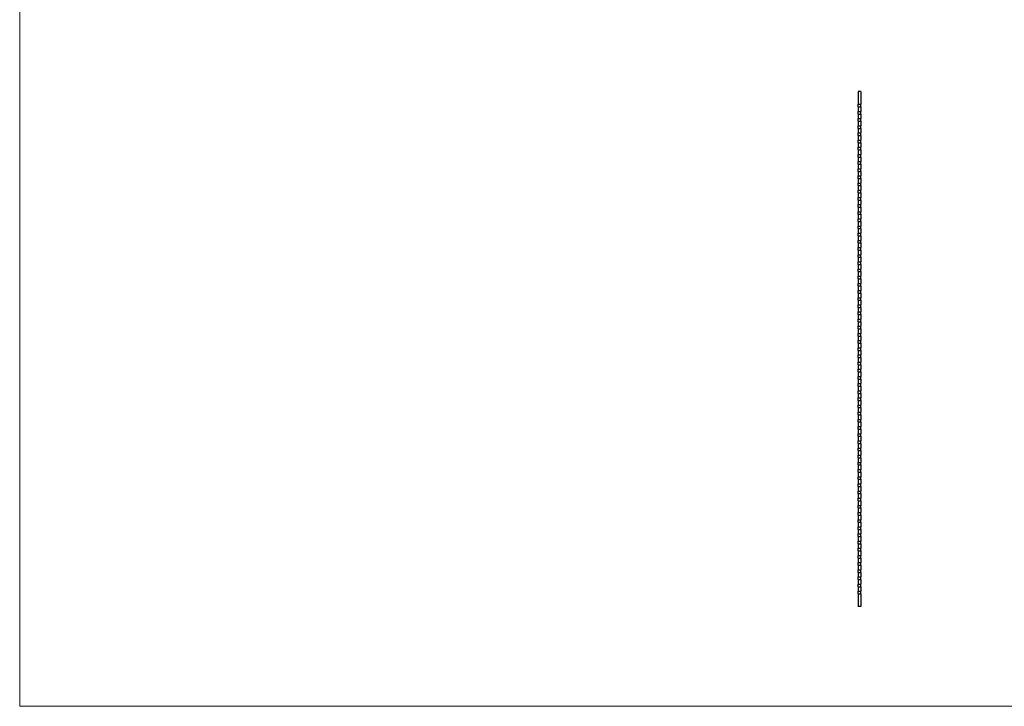
# Model space of a CAD drawing. Units: millimetres. Extents: x 100 to 5840, y 100 to 4100.
# Drawn here: x 100 to 2970, y 100 to 2100 of the extents above; entities that cross this region are included whole.
import ezdxf

# ---------------------------------------------------------------- set-up
doc = ezdxf.new("R2010")
doc.units = ezdxf.units.MM
doc.header["$LTSCALE"] = 20

msp = doc.modelspace()

# ---------------------------------------------------------------- linework, layer by layer
at = {"color": 7, "linetype": 'Continuous', "lineweight": 18}
for p, q in [((100, 4100), (100, 100)), ((100, 100), (5840, 100))]:
    msp.add_line(p, q, dxfattribs=at)
at = {"color": 7, "linetype": 'Continuous', "lineweight": 25}
for p, q in [((2551.8, 1890.5), (2543.8, 1890.5)), ((2543.8, 1890.5), (2543.8, 1853.5)), ((2551.8, 1890.5), (2551.8, 1853.5)), ((2543.8, 1853.5), (2551.8, 1853.5)), ((2543.8, 1846), (2543.8, 1853.5)), ((2543.8, 1846), (2551.8, 1846)), ((2543.8, 1846), (2543.8, 1832.7)), ((2551.8, 1846), (2551.8, 1853.5)), ((2551.8, 1846), (2551.8, 1832.7)), ((2543.8, 1832.7), (2551.8, 1832.7)), ((2543.8, 1825.2), (2543.8, 1832.7)), ((2543.8, 1825.2), (2551.8, 1825.2)), ((2543.8, 1825.2), (2543.8, 1811.8)), ((2543.8, 1811.8), (2551.8, 1811.8)), ((2543.8, 1804.3), (2543.8, 1811.8)), ((2551.8, 1825.2), (2551.8, 1832.7)), ((2551.8, 1825.2), (2551.8, 1811.8)), ((2551.8, 1804.3), (2551.8, 1811.8)), ((2543.8, 1804.3), (2551.8, 1804.3)), ((2543.8, 1804.3), (2543.8, 1790.9)), ((2543.8, 1790.9), (2551.8, 1790.9)), ((2543.8, 1783.4), (2543.8, 1790.9)), ((2543.8, 1783.4), (2551.8, 1783.4)), ((2543.8, 1783.4), (2543.8, 1770.1)), ((2551.8, 1804.3), (2551.8, 1790.9)), ((2551.8, 1783.4), (2551.8, 1790.9)), ((2551.8, 1783.4), (2551.8, 1770.1)), ((2543.8, 1770.1), (2551.8, 1770.1)), ((2543.8, 1762.6), (2543.8, 1770.1)), ((2543.8, 1762.6), (2551.8, 1762.6)), ((2543.8, 1762.6), (2543.8, 1749.2)), ((2551.8, 1762.6), (2551.8, 1770.1)), ((2551.8, 1762.6), (2551.8, 1749.2)), ((2543.8, 1749.2), (2551.8, 1749.2)), ((2543.8, 1741.7), (2543.8, 1749.2)), ((2543.8, 1741.7), (2551.8, 1741.7)), ((2543.8, 1741.7), (2543.8, 1728.4)), ((2543.8, 1728.4), (2551.8, 1728.4)), ((2543.8, 1720.9), (2543.8, 1728.4)), ((2551.8, 1741.7), (2551.8, 1749.2)), ((2551.8, 1741.7), (2551.8, 1728.4)), ((2551.8, 1720.9), (2551.8, 1728.4)), ((2543.8, 1720.9), (2551.8, 1720.9)), ((2543.8, 1720.9), (2543.8, 1707.5)), ((2543.8, 1707.5), (2551.8, 1707.5)), ((2543.8, 1700), (2543.8, 1707.5)), ((2543.8, 1700), (2551.8, 1700)), ((2543.8, 1700), (2543.8, 1686.6)), ((2551.8, 1720.9), (2551.8, 1707.5)), ((2551.8, 1700), (2551.8, 1707.5)), ((2551.8, 1700), (2551.8, 1686.6)), ((2543.8, 1686.6), (2551.8, 1686.6)), ((2543.8, 1679.1), (2543.8, 1686.6)), ((2543.8, 1679.1), (2551.8, 1679.1)), ((2543.8, 1679.1), (2543.8, 1665.8)), ((2543.8, 1665.8), (2551.8, 1665.8)), ((2543.8, 1658.3), (2543.8, 1665.8)), ((2551.8, 1679.1), (2551.8, 1686.6)), ((2551.8, 1679.1), (2551.8, 1665.8)), ((2551.8, 1658.3), (2551.8, 1665.8)), ((2543.8, 1658.3), (2551.8, 1658.3)), ((2543.8, 1658.3), (2543.8, 1644.9)), ((2543.8, 1644.9), (2551.8, 1644.9)), ((2543.8, 1637.4), (2543.8, 1644.9)), ((2543.8, 1637.4), (2551.8, 1637.4)), ((2543.8, 1637.4), (2543.8, 1624.1)), ((2551.8, 1658.3), (2551.8, 1644.9)), ((2551.8, 1637.4), (2551.8, 1644.9)), ((2551.8, 1637.4), (2551.8, 1624.1)), ((2543.8, 1624.1), (2551.8, 1624.1)), ((2543.8, 1616.6), (2543.8, 1624.1)), ((2543.8, 1616.6), (2551.8, 1616.6)), ((2543.8, 1616.6), (2543.8, 1603.2)), ((2551.8, 1616.6), (2551.8, 1624.1)), ((2551.8, 1616.6), (2551.8, 1603.2)), ((2543.8, 1603.2), (2551.8, 1603.2)), ((2543.8, 1595.7), (2543.8, 1603.2)), ((2543.8, 1595.7), (2551.8, 1595.7)), ((2543.8, 1595.7), (2543.8, 1582.3)), ((2543.8, 1582.3), (2551.8, 1582.3)), ((2543.8, 1574.8), (2543.8, 1582.3)), ((2551.8, 1595.7), (2551.8, 1603.2)), ((2551.8, 1595.7), (2551.8, 1582.3)), ((2551.8, 1574.8), (2551.8, 1582.3)), ((2543.8, 1574.8), (2551.8, 1574.8)), ((2543.8, 1574.8), (2543.8, 1561.5)), ((2543.8, 1561.5), (2551.8, 1561.5)), ((2543.8, 1554), (2543.8, 1561.5)), ((2543.8, 1554), (2551.8, 1554)), ((2543.8, 1554), (2543.8, 1540.6)), ((2551.8, 1574.8), (2551.8, 1561.5)), ((2551.8, 1554), (2551.8, 1561.5)), ((2551.8, 1554), (2551.8, 1540.6)), ((2543.8, 1540.6), (2551.8, 1540.6)), ((2543.8, 1533.1), (2543.8, 1540.6)), ((2543.8, 1533.1), (2551.8, 1533.1)), ((2543.8, 1533.1), (2543.8, 1519.8)), ((2551.8, 1533.1), (2551.8, 1540.6)), ((2551.8, 1533.1), (2551.8, 1519.8)), ((2543.8, 1519.8), (2551.8, 1519.8)), ((2543.8, 1512.3), (2543.8, 1519.8)), ((2543.8, 1512.3), (2551.8, 1512.3)), ((2543.8, 1512.3), (2543.8, 1498.9)), ((2543.8, 1498.9), (2551.8, 1498.9)), ((2543.8, 1491.4), (2543.8, 1498.9)), ((2551.8, 1512.3), (2551.8, 1519.8)), ((2551.8, 1512.3), (2551.8, 1498.9)), ((2551.8, 1491.4), (2551.8, 1498.9)), ((2543.8, 1491.4), (2551.8, 1491.4)), ((2543.8, 1491.4), (2543.8, 1478)), ((2543.8, 1478), (2551.8, 1478)), ((2543.8, 1470.5), (2543.8, 1478)), ((2543.8, 1470.5), (2551.8, 1470.5)), ((2543.8, 1470.5), (2543.8, 1457.2)), ((2551.8, 1491.4), (2551.8, 1478)), ((2551.8, 1470.5), (2551.8, 1478)), ((2551.8, 1470.5), (2551.8, 1457.2)), ((2543.8, 1457.2), (2551.8, 1457.2)), ((2543.8, 1449.7), (2543.8, 1457.2)), ((2543.8, 1449.7), (2551.8, 1449.7)), ((2543.8, 1449.7), (2543.8, 1436.3)), ((2543.8, 1436.3), (2551.8, 1436.3)), ((2543.8, 1428.8), (2543.8, 1436.3)), ((2551.8, 1449.7), (2551.8, 1457.2)), ((2551.8, 1449.7), (2551.8, 1436.3)), ((2551.8, 1428.8), (2551.8, 1436.3)), ((2543.8, 1428.8), (2551.8, 1428.8)), ((2543.8, 1428.8), (2543.8, 1415.5)), ((2543.8, 1415.5), (2551.8, 1415.5)), ((2543.8, 1408), (2543.8, 1415.5)), ((2543.8, 1408), (2551.8, 1408)), ((2543.8, 1408), (2543.8, 1394.6)), ((2551.8, 1428.8), (2551.8, 1415.5)), ((2551.8, 1408), (2551.8, 1415.5)), ((2551.8, 1408), (2551.8, 1394.6)), ((2543.8, 1394.6), (2551.8, 1394.6)), ((2543.8, 1387.1), (2543.8, 1394.6)), ((2543.8, 1387.1), (2551.8, 1387.1)), ((2543.8, 1387.1), (2543.8, 1373.7)), ((2551.8, 1387.1), (2551.8, 1394.6)), ((2551.8, 1387.1), (2551.8, 1373.7)), ((2543.8, 1373.7), (2551.8, 1373.7)), ((2543.8, 1366.2), (2543.8, 1373.7)), ((2543.8, 1366.2), (2551.8, 1366.2)), ((2543.8, 1366.2), (2543.8, 1352.9)), ((2543.8, 1352.9), (2551.8, 1352.9)), ((2543.8, 1345.4), (2543.8, 1352.9)), ((2551.8, 1366.2), (2551.8, 1373.7)), ((2551.8, 1366.2), (2551.8, 1352.9)), ((2551.8, 1345.4), (2551.8, 1352.9)), ((2543.8, 1345.4), (2551.8, 1345.4)), ((2543.8, 1345.4), (2543.8, 1332)), ((2543.8, 1332), (2551.8, 1332)), ((2543.8, 1324.5), (2543.8, 1332)), ((2543.8, 1324.5), (2551.8, 1324.5)), ((2543.8, 1324.5), (2543.8, 1311.2)), ((2551.8, 1345.4), (2551.8, 1332)), ((2551.8, 1324.5), (2551.8, 1332)), ((2551.8, 1324.5), (2551.8, 1311.2)), ((2543.8, 1311.2), (2551.8, 1311.2)), ((2543.8, 1303.7), (2543.8, 1311.2)), ((2543.8, 1303.7), (2551.8, 1303.7)), ((2543.8, 1303.7), (2543.8, 1290.3)), ((2551.8, 1303.7), (2551.8, 1311.2)), ((2551.8, 1303.7), (2551.8, 1290.3)), ((2543.8, 1290.3), (2551.8, 1290.3)), ((2543.8, 1282.8), (2543.8, 1290.3)), ((2543.8, 1282.8), (2551.8, 1282.8)), ((2543.8, 1282.8), (2543.8, 1269.4)), ((2543.8, 1269.4), (2551.8, 1269.4)), ((2543.8, 1261.9), (2543.8, 1269.4)), ((2551.8, 1282.8), (2551.8, 1290.3)), ((2551.8, 1282.8), (2551.8, 1269.4)), ((2551.8, 1261.9), (2551.8, 1269.4)), ((2543.8, 1261.9), (2551.8, 1261.9)), ((2543.8, 1261.9), (2543.8, 1248.6)), ((2543.8, 1248.6), (2551.8, 1248.6)), ((2543.8, 1241.1), (2543.8, 1248.6)), ((2543.8, 1241.1), (2551.8, 1241.1)), ((2543.8, 1241.1), (2543.8, 1227.7)), ((2551.8, 1261.9), (2551.8, 1248.6)), ((2551.8, 1241.1), (2551.8, 1248.6)), ((2551.8, 1241.1), (2551.8, 1227.7)), ((2543.8, 1227.7), (2551.8, 1227.7)), ((2543.8, 1220.2), (2543.8, 1227.7)), ((2543.8, 1220.2), (2551.8, 1220.2)), ((2543.8, 1220.2), (2543.8, 1206.9)), ((2543.8, 1206.9), (2551.8, 1206.9)), ((2543.8, 1199.4), (2543.8, 1206.9)), ((2551.8, 1220.2), (2551.8, 1227.7)), ((2551.8, 1220.2), (2551.8, 1206.9)), ((2551.8, 1199.4), (2551.8, 1206.9)), ((2543.8, 1199.4), (2551.8, 1199.4)), ((2543.8, 1199.4), (2543.8, 1186)), ((2543.8, 1186), (2551.8, 1186)), ((2543.8, 1178.5), (2543.8, 1186)), ((2543.8, 1178.5), (2551.8, 1178.5)), ((2543.8, 1178.5), (2543.8, 1165.1)), ((2551.8, 1199.4), (2551.8, 1186)), ((2551.8, 1178.5), (2551.8, 1186)), ((2551.8, 1178.5), (2551.8, 1165.1)), ((2543.8, 1165.1), (2551.8, 1165.1)), ((2543.8, 1157.6), (2543.8, 1165.1)), ((2543.8, 1157.6), (2551.8, 1157.6)), ((2543.8, 1157.6), (2543.8, 1144.3)), ((2551.8, 1157.6), (2551.8, 1165.1)), ((2551.8, 1157.6), (2551.8, 1144.3)), ((2543.8, 1144.3), (2551.8, 1144.3)), ((2543.8, 1136.8), (2543.8, 1144.3)), ((2543.8, 1136.8), (2551.8, 1136.8)), ((2543.8, 1136.8), (2543.8, 1123.4)), ((2543.8, 1123.4), (2551.8, 1123.4)), ((2543.8, 1115.9), (2543.8, 1123.4)), ((2551.8, 1136.8), (2551.8, 1144.3)), ((2551.8, 1136.8), (2551.8, 1123.4)), ((2551.8, 1115.9), (2551.8, 1123.4)), ((2543.8, 1115.9), (2551.8, 1115.9)), ((2543.8, 1115.9), (2543.8, 1102.6)), ((2543.8, 1102.6), (2551.8, 1102.6)), ((2543.8, 1095.1), (2543.8, 1102.6)), ((2543.8, 1095.1), (2551.8, 1095.1)), ((2543.8, 1095.1), (2543.8, 1081.7)), ((2551.8, 1115.9), (2551.8, 1102.6)), ((2551.8, 1095.1), (2551.8, 1102.6)), ((2551.8, 1095.1), (2551.8, 1081.7)), ((2543.8, 1081.7), (2551.8, 1081.7)), ((2543.8, 1074.2), (2543.8, 1081.7)), ((2543.8, 1074.2), (2551.8, 1074.2)), ((2543.8, 1074.2), (2543.8, 1060.8)), ((2551.8, 1074.2), (2551.8, 1081.7)), ((2551.8, 1074.2), (2551.8, 1060.8)), ((2543.8, 1060.8), (2551.8, 1060.8)), ((2543.8, 1053.3), (2543.8, 1060.8)), ((2543.8, 1053.3), (2551.8, 1053.3)), ((2543.8, 1053.3), (2543.8, 1040)), ((2543.8, 1040), (2551.8, 1040)), ((2543.8, 1032.5), (2543.8, 1040)), ((2551.8, 1053.3), (2551.8, 1060.8)), ((2551.8, 1053.3), (2551.8, 1040)), ((2551.8, 1032.5), (2551.8, 1040)), ((2543.8, 1032.5), (2551.8, 1032.5)), ((2543.8, 1032.5), (2543.8, 1019.1)), ((2543.8, 1019.1), (2551.8, 1019.1)), ((2543.8, 1011.6), (2543.8, 1019.1)), ((2543.8, 1011.6), (2551.8, 1011.6)), ((2543.8, 1011.6), (2543.8, 998.3)), ((2551.8, 1032.5), (2551.8, 1019.1)), ((2551.8, 1011.6), (2551.8, 1019.1)), ((2551.8, 1011.6), (2551.8, 998.3)), ((2543.8, 998.3), (2551.8, 998.3)), ((2543.8, 990.8), (2543.8, 998.3)), ((2543.8, 990.8), (2551.8, 990.8)), ((2543.8, 990.8), (2543.8, 977.4)), ((2543.8, 977.4), (2551.8, 977.4)), ((2543.8, 969.9), (2543.8, 977.4)), ((2551.8, 990.8), (2551.8, 998.3)), ((2551.8, 990.8), (2551.8, 977.4)), ((2551.8, 969.9), (2551.8, 977.4)), ((2543.8, 969.9), (2551.8, 969.9)), ((2543.8, 969.9), (2543.8, 956.5)), ((2543.8, 956.5), (2551.8, 956.5)), ((2543.8, 949), (2543.8, 956.5)), ((2543.8, 949), (2551.8, 949)), ((2543.8, 949), (2543.8, 935.7)), ((2551.8, 969.9), (2551.8, 956.5)), ((2551.8, 949), (2551.8, 956.5)), ((2551.8, 949), (2551.8, 935.7)), ((2543.8, 935.7), (2551.8, 935.7)), ((2543.8, 928.2), (2543.8, 935.7)), ((2543.8, 928.2), (2551.8, 928.2)), ((2543.8, 928.2), (2543.8, 914.8)), ((2551.8, 928.2), (2551.8, 935.7)), ((2551.8, 928.2), (2551.8, 914.8)), ((2543.8, 914.8), (2551.8, 914.8)), ((2543.8, 907.3), (2543.8, 914.8)), ((2543.8, 907.3), (2551.8, 907.3)), ((2543.8, 907.3), (2543.8, 894)), ((2543.8, 894), (2551.8, 894)), ((2543.8, 886.5), (2543.8, 894)), ((2551.8, 907.3), (2551.8, 914.8)), ((2551.8, 907.3), (2551.8, 894)), ((2551.8, 886.5), (2551.8, 894)), ((2543.8, 886.5), (2551.8, 886.5)), ((2543.8, 886.5), (2543.8, 873.1)), ((2543.8, 873.1), (2551.8, 873.1)), ((2543.8, 865.6), (2543.8, 873.1)), ((2543.8, 865.6), (2551.8, 865.6)), ((2543.8, 865.6), (2543.8, 852.2)), ((2551.8, 886.5), (2551.8, 873.1)), ((2551.8, 865.6), (2551.8, 873.1)), ((2551.8, 865.6), (2551.8, 852.2)), ((2543.8, 852.2), (2551.8, 852.2)), ((2543.8, 844.7), (2543.8, 852.2)), ((2543.8, 844.7), (2551.8, 844.7)), ((2543.8, 844.7), (2543.8, 831.4)), ((2551.8, 844.7), (2551.8, 852.2)), ((2551.8, 844.7), (2551.8, 831.4)), ((2543.8, 831.4), (2551.8, 831.4)), ((2543.8, 823.9), (2543.8, 831.4)), ((2543.8, 823.9), (2551.8, 823.9)), ((2543.8, 823.9), (2543.8, 810.5)), ((2543.8, 810.5), (2551.8, 810.5)), ((2543.8, 803), (2543.8, 810.5)), ((2551.8, 823.9), (2551.8, 831.4)), ((2551.8, 823.9), (2551.8, 810.5)), ((2551.8, 803), (2551.8, 810.5)), ((2543.8, 803), (2551.8, 803)), ((2543.8, 803), (2543.8, 789.6)), ((2543.8, 789.6), (2551.8, 789.6)), ((2543.8, 782.1), (2543.8, 789.6)), ((2543.8, 782.1), (2551.8, 782.1)), ((2543.8, 782.1), (2543.8, 768.8)), ((2551.8, 803), (2551.8, 789.6)), ((2551.8, 782.1), (2551.8, 789.6)), ((2551.8, 782.1), (2551.8, 768.8)), ((2543.8, 768.8), (2551.8, 768.8)), ((2543.8, 761.3), (2543.8, 768.8)), ((2543.8, 761.3), (2551.8, 761.3)), ((2543.8, 761.3), (2543.8, 747.9)), ((2543.8, 747.9), (2551.8, 747.9)), ((2543.8, 740.4), (2543.8, 747.9)), ((2551.8, 761.3), (2551.8, 768.8)), ((2551.8, 761.3), (2551.8, 747.9)), ((2551.8, 740.4), (2551.8, 747.9)), ((2543.8, 740.4), (2551.8, 740.4)), ((2543.8, 740.4), (2543.8, 727.1)), ((2543.8, 727.1), (2551.8, 727.1)), ((2543.8, 719.6), (2543.8, 727.1)), ((2543.8, 719.6), (2551.8, 719.6)), ((2543.8, 719.6), (2543.8, 706.2)), ((2551.8, 740.4), (2551.8, 727.1)), ((2551.8, 719.6), (2551.8, 727.1)), ((2551.8, 719.6), (2551.8, 706.2)), ((2543.8, 706.2), (2551.8, 706.2)), ((2543.8, 698.7), (2543.8, 706.2)), ((2543.8, 698.7), (2551.8, 698.7)), ((2543.8, 698.7), (2543.8, 685.3)), ((2551.8, 698.7), (2551.8, 706.2)), ((2551.8, 698.7), (2551.8, 685.3)), ((2543.8, 685.3), (2551.8, 685.3)), ((2543.8, 677.8), (2543.8, 685.3)), ((2543.8, 677.8), (2551.8, 677.8)), ((2543.8, 677.8), (2543.8, 664.5)), ((2543.8, 664.5), (2551.8, 664.5)), ((2543.8, 657), (2543.8, 664.5)), ((2551.8, 677.8), (2551.8, 685.3)), ((2551.8, 677.8), (2551.8, 664.5)), ((2551.8, 657), (2551.8, 664.5)), ((2543.8, 657), (2551.8, 657)), ((2543.8, 657), (2543.8, 643.6)), ((2543.8, 643.6), (2551.8, 643.6)), ((2543.8, 636.1), (2543.8, 643.6)), ((2543.8, 636.1), (2551.8, 636.1)), ((2543.8, 636.1), (2543.8, 622.8)), ((2551.8, 657), (2551.8, 643.6)), ((2551.8, 636.1), (2551.8, 643.6)), ((2551.8, 636.1), (2551.8, 622.8)), ((2543.8, 622.8), (2551.8, 622.8)), ((2543.8, 615.3), (2543.8, 622.8)), ((2543.8, 615.3), (2551.8, 615.3)), ((2543.8, 615.3), (2543.8, 601.9)), ((2551.8, 615.3), (2551.8, 622.8)), ((2551.8, 615.3), (2551.8, 601.9)), ((2543.8, 601.9), (2551.8, 601.9)), ((2543.8, 594.4), (2543.8, 601.9)), ((2543.8, 594.4), (2551.8, 594.4)), ((2543.8, 594.4), (2543.8, 581)), ((2543.8, 581), (2551.8, 581)), ((2543.8, 573.5), (2543.8, 581)), ((2551.8, 594.4), (2551.8, 601.9)), ((2551.8, 594.4), (2551.8, 581)), ((2551.8, 573.5), (2551.8, 581)), ((2543.8, 573.5), (2551.8, 573.5)), ((2543.8, 573.5), (2543.8, 560.2)), ((2543.8, 560.2), (2551.8, 560.2)), ((2543.8, 552.7), (2543.8, 560.2)), ((2543.8, 552.7), (2551.8, 552.7)), ((2543.8, 552.7), (2543.8, 539.3)), ((2551.8, 573.5), (2551.8, 560.2)), ((2551.8, 552.7), (2551.8, 560.2)), ((2551.8, 552.7), (2551.8, 539.3)), ((2543.8, 539.3), (2551.8, 539.3)), ((2543.8, 531.8), (2543.8, 539.3)), ((2543.8, 531.8), (2551.8, 531.8)), ((2543.8, 531.8), (2543.8, 518.5)), ((2543.8, 518.5), (2551.8, 518.5)), ((2543.8, 511), (2543.8, 518.5)), ((2551.8, 531.8), (2551.8, 539.3)), ((2551.8, 531.8), (2551.8, 518.5)), ((2551.8, 511), (2551.8, 518.5)), ((2543.8, 511), (2551.8, 511)), ((2543.8, 511), (2543.8, 497.6)), ((2543.8, 497.6), (2551.8, 497.6)), ((2543.8, 490.1), (2543.8, 497.6)), ((2543.8, 490.1), (2551.8, 490.1)), ((2543.8, 490.1), (2543.8, 476.7)), ((2551.8, 511), (2551.8, 497.6)), ((2551.8, 490.1), (2551.8, 497.6)), ((2551.8, 490.1), (2551.8, 476.7)), ((2543.8, 476.7), (2551.8, 476.7)), ((2543.8, 469.2), (2543.8, 476.7)), ((2543.8, 469.2), (2551.8, 469.2)), ((2543.8, 469.2), (2543.8, 455.9)), ((2551.8, 469.2), (2551.8, 476.7)), ((2551.8, 469.2), (2551.8, 455.9)), ((2543.8, 455.9), (2551.8, 455.9)), ((2543.8, 448.4), (2543.8, 455.9)), ((2543.8, 448.4), (2551.8, 448.4)), ((2543.8, 448.4), (2543.8, 435)), ((2543.8, 435), (2551.8, 435)), ((2543.8, 427.5), (2543.8, 435)), ((2551.8, 448.4), (2551.8, 455.9)), ((2551.8, 448.4), (2551.8, 435)), ((2551.8, 427.5), (2551.8, 435)), ((2543.8, 427.5), (2543.8, 390.5)), ((2543.8, 427.5), (2551.8, 427.5)), ((2551.8, 427.5), (2551.8, 390.5)), ((2551.8, 390.5), (2543.8, 390.5))]:
    msp.add_line(p, q, dxfattribs=at)

doc.saveas('drawing.dxf')
